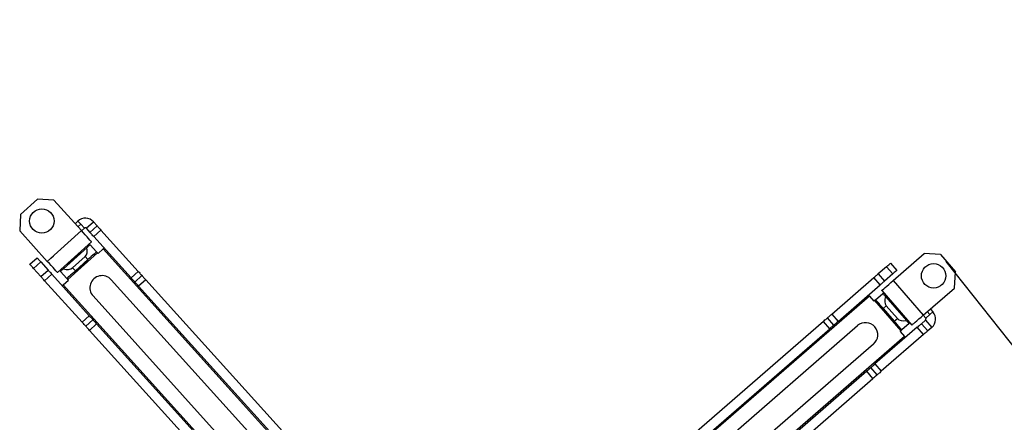
# Model space of a CAD drawing. Units: inches. Extents: x 0.5 to 98.4, y 0.5 to 61.7.
# Drawn here: x 26 to 36.7, y 15 to 19.4 of the extents above; entities that cross this region are included whole.
import ezdxf

# ---------------------------------------------------------------- set-up
doc = ezdxf.new("R2010")
doc.units = ezdxf.units.IN
doc.header["$MEASUREMENT"] = 0
doc.layers.add('LAYER0', color=7, linetype='Continuous')
doc.styles.add('SLDTEXTSTYLE1', font='TXT', dxfattribs={"width": 0.75})
doc.dimstyles.new('SLDDIMSTYLE3', dxfattribs={"dimtxt": 1.25, "dimasz": 0.125, "dimexe": 0, "dimexo": 0.0625, "dimgap": 0.3125, "dimtad": 0, "dimtih": 1, "dimtoh": 1, "dimrnd": 1e-09, "dimzin": 12, "dimdsep": 46, "dimtxsty": 'SLDTEXTSTYLE1', "dimsah": 1, "dimcen": 0.09, "dimadec": 0, "dimazin": 0, "dimtfac": 1, "dimtdec": 3, "dimtofl": 0, "dimtmove": 0, "dimatfit": 3, "dimfxl": 1, "dimtolj": 1, "dimtzin": 12, "dimarcsym": 0})

# ---------------------------------------------------------------- blocks, each defined once
blk = doc.blocks.new('*D7')
at = {"layer": 'LAYER0', "color": 9}
for p, q in [((42.562, 19.386), (42.562, 17.698)), ((42.562, 19.386), (42.815, 19.386)), ((46.346, 19.386), (46.093, 19.386)), ((46.346, 19.386), (46.346, 17.698)), ((42.562, 17.698), (42.815, 17.698)), ((46.346, 17.698), (46.093, 17.698)), ((36.107, 16.748), (39.454, 12.519)), ((39.415, 12.568), (41.969, 14.589)), ((31.161, 12.833), (34.508, 8.604)), ((34.469, 8.653), (39.415, 12.568))]:
    blk.add_line(p, q, dxfattribs=at)
for points in [[(39.415, 12.568), (38.316, 11.943), (38.555, 11.642)], [(34.469, 8.653), (35.569, 9.278), (35.33, 9.58)]]:
    blk.add_solid(points, dxfattribs=at)
at = {"layer": 'LAYER0', "color": 9, "char_height": 1.25, "attachment_point": 1, "style": 'SLDTEXTSTYLE1'}
for s, insert in [('160', (43.068, 19.16)), ('6.31', (42.838, 17.175)), ('TYP', (43.128, 15.189))]:
    blk.add_mtext(s, dxfattribs=dict(at, insert=insert))

msp = doc.modelspace()

# ---------------------------------------------------------------- linework, layer by layer
at = {"color": 7, "linetype": 'Continuous'}
for p, q in [((26.018, 17.258), (26.203, 17.426)), ((26.38, 17.417), (26.203, 17.426)), ((26.681, 17.083), (26.38, 17.417)), ((26.018, 17.258), (26.009, 17.082)), ((26.612, 17.159), (26.644, 17.188)), ((26.674, 17.154), (26.644, 17.188)), ((26.735, 17.109), (26.813, 17.179)), ((26.813, 17.179), (26.853, 17.135)), ((26.31, 16.748), (26.009, 17.082)), ((26.31, 16.748), (26.681, 17.083)), ((26.674, 17.154), (26.642, 17.126)), ((26.714, 17.11), (26.674, 17.154)), ((26.714, 17.11), (26.682, 17.081)), ((26.735, 17.109), (26.775, 17.064)), ((26.775, 17.064), (26.853, 17.135)), ((26.893, 17.09), (26.816, 17.02)), ((26.893, 17.09), (27.302, 16.637)), ((26.816, 17.02), (27.224, 16.567)), ((26.421, 16.625), (26.792, 16.96)), ((26.485, 16.668), (26.743, 16.9)), ((26.776, 16.93), (26.846, 16.852)), ((26.863, 16.833), (26.918, 16.884)), ((26.918, 16.884), (30.55, 12.86)), ((26.12, 16.716), (26.198, 16.786)), ((26.533, 16.549), (26.856, 16.841)), ((26.723, 16.802), (26.586, 16.678)), ((26.616, 16.644), (26.753, 16.768)), ((26.753, 16.768), (26.723, 16.802)), ((26.748, 16.752), (26.75, 16.754)), ((26.856, 16.841), (26.863, 16.833)), ((35.533, 16.538), (35.873, 16.833)), ((36.049, 16.821), (35.873, 16.833)), ((36.049, 16.821), (36.213, 16.632)), ((26.238, 16.741), (26.16, 16.671)), ((26.16, 16.671), (26.241, 16.582)), ((26.238, 16.741), (26.319, 16.652)), ((26.241, 16.582), (26.319, 16.652)), ((26.586, 16.678), (26.616, 16.644)), ((35.46, 16.689), (35.369, 16.611)), ((35.528, 16.61), (35.46, 16.689)), ((35.505, 16.729), (35.574, 16.649)), ((26.359, 16.608), (26.281, 16.537)), ((26.69, 16.085), (26.281, 16.537)), ((26.768, 16.155), (26.359, 16.608)), ((26.523, 16.56), (26.453, 16.638)), ((26.484, 16.492), (26.54, 16.542)), ((26.54, 16.542), (26.533, 16.549)), ((27.006, 16.548), (28.684, 14.688)), ((27.224, 16.567), (27.302, 16.637)), ((27.342, 16.593), (27.264, 16.522)), ((27.383, 16.548), (27.305, 16.478)), ((30.598, 12.985), (27.383, 16.548)), ((34.863, 16.171), (35.324, 16.571)), ((35.393, 16.492), (35.324, 16.571)), ((35.369, 16.611), (35.438, 16.531)), ((35.528, 16.61), (35.438, 16.531)), ((35.533, 16.538), (35.861, 16.161)), ((36.201, 16.456), (36.213, 16.632)), ((26.484, 16.492), (30.115, 12.468)), ((27.305, 16.478), (30.52, 12.914)), ((34.932, 16.092), (35.393, 16.492)), ((35.409, 16.43), (35.737, 16.052)), ((35.861, 16.161), (36.201, 16.456)), ((28.459, 14.541), (26.809, 16.37)), ((35.274, 16.369), (31.182, 12.815)), ((35.274, 16.369), (35.323, 16.313)), ((35.342, 16.329), (35.421, 16.398)), ((35.45, 16.365), (35.678, 16.102)), ((35.323, 16.313), (35.331, 16.319)), ((35.331, 16.319), (35.616, 15.991)), ((35.458, 16.264), (35.424, 16.235)), ((35.424, 16.235), (35.545, 16.095)), ((35.579, 16.124), (35.458, 16.264)), ((35.939, 16.228), (35.967, 16.196)), ((26.69, 16.085), (26.768, 16.155)), ((26.808, 16.11), (26.73, 16.04)), ((34.887, 16.053), (34.818, 16.132)), ((34.863, 16.171), (34.932, 16.092)), ((35.545, 16.095), (35.579, 16.124)), ((35.886, 16.106), (35.841, 16.067)), ((35.888, 16.127), (35.86, 16.16)), ((35.886, 16.106), (35.955, 16.027)), ((35.888, 16.127), (35.933, 16.167)), ((35.933, 16.167), (35.905, 16.199)), ((35.933, 16.167), (35.967, 16.196)), ((26.848, 16.066), (26.77, 15.995)), ((30.064, 12.502), (26.848, 16.066)), ((34.773, 16.093), (31.148, 12.945)), ((31.217, 12.866), (34.841, 16.013)), ((33.284, 14.43), (35.146, 16.047)), ((34.841, 16.013), (34.773, 16.093)), ((35.796, 16.028), (35.335, 15.628)), ((35.529, 16.1), (35.531, 16.098)), ((35.707, 16.069), (35.627, 16.001)), ((35.865, 15.948), (35.796, 16.028)), ((35.841, 16.067), (35.91, 15.988)), ((35.955, 16.027), (35.91, 15.988)), ((26.77, 15.995), (29.986, 12.432)), ((35.658, 15.927), (31.565, 12.374)), ((35.865, 15.948), (35.404, 15.548)), ((35.616, 15.991), (35.608, 15.984)), ((35.608, 15.984), (35.658, 15.927)), ((35.32, 15.846), (33.431, 14.205)), ((35.359, 15.509), (35.29, 15.588)), ((35.335, 15.628), (35.404, 15.548)), ((35.245, 15.549), (31.621, 12.402)), ((31.689, 12.322), (35.313, 15.47)), ((35.313, 15.47), (35.245, 15.549))]:
    msp.add_line(p, q, dxfattribs=at)
at = {"color": 7, "linetype": 'Continuous', "flags": 128}
for points in [[(26.792, 16.96), (26.79, 16.963), (26.783, 16.969), (26.773, 16.981), (26.76, 16.996), (26.743, 17.015), (26.724, 17.036), (26.703, 17.059), (26.681, 17.083)], [(26.853, 17.135), (26.854, 17.134), (26.856, 17.131), (26.86, 17.127), (26.865, 17.122), (26.871, 17.115), (26.878, 17.107), (26.886, 17.099), (26.893, 17.09)], [(26.816, 17.02), (26.808, 17.028), (26.8, 17.037), (26.793, 17.045), (26.787, 17.051), (26.782, 17.057), (26.778, 17.061), (26.776, 17.063), (26.775, 17.064)], [(26.588, 16.776), (26.616, 16.801), (26.642, 16.825), (26.663, 16.844), (26.676, 16.855), (26.678, 16.857)], [(26.743, 16.9), (26.75, 16.907), (26.757, 16.913), (26.762, 16.918), (26.767, 16.922), (26.771, 16.925), (26.773, 16.928), (26.775, 16.929), (26.776, 16.93)], [(26.929, 16.894), (26.929, 16.893), (26.929, 16.893), (26.928, 16.892), (26.926, 16.891), (26.924, 16.889), (26.923, 16.887), (26.92, 16.885), (26.918, 16.884)], [(26.198, 16.786), (26.199, 16.785), (26.201, 16.783), (26.205, 16.778), (26.21, 16.773), (26.216, 16.766), (26.223, 16.758), (26.231, 16.75), (26.238, 16.741)], [(26.379, 16.808), (26.372, 16.801), (26.365, 16.795), (26.36, 16.79), (26.355, 16.786), (26.351, 16.783), (26.349, 16.78), (26.347, 16.779), (26.346, 16.778)], [(26.535, 16.728), (26.536, 16.728), (26.545, 16.737), (26.563, 16.753), (26.588, 16.776)], [(26.554, 16.73), (26.554, 16.731), (26.562, 16.738), (26.577, 16.752), (26.598, 16.771)], [(26.598, 16.771), (26.622, 16.792), (26.644, 16.812), (26.662, 16.828), (26.672, 16.837), (26.674, 16.839)], [(26.63, 16.645), (26.631, 16.646), (26.638, 16.653), (26.654, 16.667), (26.675, 16.686), (26.698, 16.707), (26.72, 16.727), (26.738, 16.743), (26.748, 16.752)], [(26.846, 16.852), (26.844, 16.85), (26.839, 16.845), (26.83, 16.838), (26.819, 16.827), (26.805, 16.815), (26.789, 16.8), (26.771, 16.784), (26.753, 16.768)], [(26.856, 16.841), (26.854, 16.843), (26.852, 16.845), (26.85, 16.847), (26.849, 16.849), (26.848, 16.85), (26.847, 16.851), (26.846, 16.852), (26.846, 16.852)], [(26.16, 16.671), (26.153, 16.68), (26.145, 16.688), (26.138, 16.696), (26.132, 16.703), (26.127, 16.708), (26.123, 16.712), (26.121, 16.715), (26.12, 16.716)], [(26.421, 16.625), (26.419, 16.628), (26.412, 16.634), (26.402, 16.646), (26.388, 16.661), (26.372, 16.68), (26.352, 16.701), (26.332, 16.724), (26.31, 16.748)], [(26.319, 16.652), (26.32, 16.651), (26.322, 16.649), (26.326, 16.645), (26.331, 16.639), (26.337, 16.632), (26.344, 16.625), (26.351, 16.616), (26.359, 16.608)], [(26.453, 16.638), (26.453, 16.639), (26.455, 16.64), (26.457, 16.643), (26.461, 16.646), (26.466, 16.65), (26.471, 16.655), (26.478, 16.661), (26.485, 16.668)], [(26.616, 16.644), (26.598, 16.628), (26.58, 16.612), (26.564, 16.598), (26.55, 16.585), (26.539, 16.575), (26.53, 16.567), (26.525, 16.562), (26.523, 16.56)], [(35.46, 16.689), (35.468, 16.697), (35.477, 16.704), (35.485, 16.711), (35.492, 16.717), (35.497, 16.722), (35.501, 16.726), (35.504, 16.728), (35.505, 16.729)], [(35.574, 16.649), (35.573, 16.649), (35.57, 16.646), (35.566, 16.643), (35.56, 16.638), (35.554, 16.632), (35.546, 16.625), (35.537, 16.618), (35.528, 16.61)], [(26.281, 16.537), (26.273, 16.546), (26.266, 16.554), (26.259, 16.562), (26.253, 16.569), (26.248, 16.574), (26.244, 16.579), (26.242, 16.581), (26.241, 16.582)], [(26.523, 16.56), (26.523, 16.56), (26.524, 16.56), (26.525, 16.559), (26.526, 16.557), (26.527, 16.555), (26.529, 16.554), (26.531, 16.551), (26.533, 16.549)], [(27.264, 16.522), (27.264, 16.523), (27.261, 16.526), (27.258, 16.53), (27.253, 16.535), (27.247, 16.542), (27.24, 16.55), (27.232, 16.558), (27.224, 16.567)], [(27.302, 16.637), (27.31, 16.629), (27.318, 16.62), (27.324, 16.613), (27.331, 16.606), (27.336, 16.6), (27.339, 16.596), (27.342, 16.594), (27.342, 16.593)], [(27.342, 16.593), (27.343, 16.592), (27.345, 16.589), (27.349, 16.585), (27.354, 16.58), (27.36, 16.573), (27.367, 16.565), (27.375, 16.557), (27.383, 16.548)], [(35.324, 16.571), (35.333, 16.579), (35.341, 16.586), (35.349, 16.593), (35.356, 16.599), (35.361, 16.604), (35.366, 16.608), (35.368, 16.61), (35.369, 16.611)], [(35.409, 16.43), (35.411, 16.432), (35.418, 16.438), (35.43, 16.448), (35.445, 16.462), (35.464, 16.478), (35.486, 16.497), (35.509, 16.517), (35.533, 16.538)], [(26.484, 16.492), (26.482, 16.49), (26.48, 16.488), (26.478, 16.486), (26.476, 16.484), (26.475, 16.483), (26.474, 16.482), (26.473, 16.482), (26.473, 16.482)], [(27.305, 16.478), (27.297, 16.487), (27.289, 16.495), (27.282, 16.503), (27.276, 16.509), (27.271, 16.515), (27.267, 16.519), (27.265, 16.522), (27.264, 16.522)], [(35.438, 16.531), (35.437, 16.531), (35.434, 16.528), (35.43, 16.525), (35.425, 16.52), (35.418, 16.514), (35.41, 16.507), (35.401, 16.5), (35.393, 16.492)], [(35.274, 16.369), (35.272, 16.371), (35.27, 16.374), (35.269, 16.375), (35.267, 16.377), (35.266, 16.379), (35.265, 16.38), (35.264, 16.38), (35.264, 16.381)], [(35.342, 16.329), (35.342, 16.329), (35.341, 16.328), (35.34, 16.327), (35.339, 16.326), (35.337, 16.325), (35.335, 16.323), (35.333, 16.321), (35.331, 16.319)], [(35.424, 16.235), (35.408, 16.253), (35.393, 16.271), (35.379, 16.287), (35.366, 16.301), (35.356, 16.313), (35.348, 16.322), (35.344, 16.327), (35.342, 16.329)], [(35.421, 16.398), (35.422, 16.397), (35.423, 16.396), (35.426, 16.393), (35.429, 16.389), (35.433, 16.384), (35.438, 16.379), (35.444, 16.372), (35.45, 16.365)], [(35.425, 16.22), (35.426, 16.22), (35.432, 16.212), (35.446, 16.196), (35.465, 16.175), (35.485, 16.151), (35.505, 16.128), (35.52, 16.11), (35.529, 16.1)], [(35.509, 16.314), (35.51, 16.313), (35.518, 16.304), (35.534, 16.285), (35.556, 16.26)], [(35.511, 16.295), (35.512, 16.294), (35.518, 16.287), (35.532, 16.271), (35.551, 16.249)], [(35.551, 16.249), (35.571, 16.226), (35.591, 16.203), (35.607, 16.185), (35.616, 16.175), (35.617, 16.173)], [(35.556, 16.26), (35.581, 16.231), (35.604, 16.204), (35.623, 16.183), (35.634, 16.171), (35.636, 16.168)], [(26.768, 16.155), (26.775, 16.146), (26.783, 16.138), (26.79, 16.13), (26.796, 16.123), (26.801, 16.118), (26.805, 16.114), (26.807, 16.111), (26.808, 16.11)], [(26.808, 16.11), (26.809, 16.109), (26.811, 16.107), (26.815, 16.103), (26.82, 16.097), (26.826, 16.091), (26.833, 16.083), (26.84, 16.074), (26.848, 16.066)], [(34.773, 16.093), (34.781, 16.1), (34.79, 16.108), (34.798, 16.114), (34.805, 16.12), (34.81, 16.125), (34.814, 16.129), (34.817, 16.131), (34.818, 16.132)], [(34.818, 16.132), (34.819, 16.133), (34.821, 16.135), (34.825, 16.139), (34.831, 16.143), (34.838, 16.149), (34.846, 16.156), (34.854, 16.164), (34.863, 16.171)], [(35.737, 16.052), (35.739, 16.054), (35.746, 16.061), (35.758, 16.071), (35.773, 16.084), (35.792, 16.1), (35.814, 16.119), (35.837, 16.139), (35.861, 16.161)], [(26.73, 16.04), (26.729, 16.041), (26.727, 16.043), (26.723, 16.048), (26.718, 16.053), (26.712, 16.06), (26.705, 16.068), (26.698, 16.076), (26.69, 16.085)], [(26.77, 15.995), (26.762, 16.004), (26.755, 16.013), (26.748, 16.02), (26.742, 16.027), (26.737, 16.032), (26.733, 16.037), (26.731, 16.039), (26.73, 16.04)], [(34.887, 16.053), (34.886, 16.052), (34.883, 16.05), (34.879, 16.046), (34.873, 16.041), (34.867, 16.035), (34.859, 16.028), (34.85, 16.021), (34.841, 16.013)], [(34.932, 16.092), (34.923, 16.084), (34.915, 16.077), (34.907, 16.07), (34.9, 16.064), (34.894, 16.059), (34.89, 16.056), (34.888, 16.053), (34.887, 16.053)], [(35.627, 16.001), (35.626, 16.002), (35.621, 16.008), (35.614, 16.016), (35.603, 16.028), (35.591, 16.042), (35.577, 16.059), (35.561, 16.076), (35.545, 16.095)], [(35.616, 15.991), (35.618, 15.993), (35.62, 15.994), (35.622, 15.996), (35.624, 15.998), (35.625, 15.999), (35.626, 16), (35.627, 16), (35.627, 16.001)], [(35.678, 16.102), (35.684, 16.095), (35.69, 16.088), (35.695, 16.083), (35.699, 16.078), (35.702, 16.074), (35.705, 16.072), (35.706, 16.07), (35.707, 16.069)], [(35.796, 16.028), (35.805, 16.035), (35.813, 16.043), (35.821, 16.049), (35.828, 16.055), (35.833, 16.06), (35.838, 16.064), (35.84, 16.066), (35.841, 16.067)], [(35.667, 15.916), (35.667, 15.916), (35.667, 15.917), (35.666, 15.918), (35.665, 15.919), (35.663, 15.921), (35.661, 15.923), (35.66, 15.925), (35.658, 15.927)], [(35.91, 15.988), (35.909, 15.987), (35.907, 15.985), (35.902, 15.981), (35.897, 15.976), (35.89, 15.97), (35.882, 15.963), (35.873, 15.956), (35.865, 15.948)], [(35.245, 15.549), (35.253, 15.557), (35.262, 15.564), (35.27, 15.571), (35.277, 15.577), (35.282, 15.582), (35.287, 15.585), (35.289, 15.588), (35.29, 15.588)], [(35.29, 15.588), (35.291, 15.589), (35.293, 15.591), (35.298, 15.595), (35.303, 15.6), (35.31, 15.606), (35.318, 15.613), (35.326, 15.62), (35.335, 15.628)], [(35.359, 15.509), (35.358, 15.508), (35.355, 15.506), (35.351, 15.502), (35.346, 15.498), (35.339, 15.492), (35.331, 15.485), (35.322, 15.477), (35.313, 15.47)], [(35.404, 15.548), (35.395, 15.541), (35.387, 15.533), (35.379, 15.527), (35.372, 15.521), (35.366, 15.516), (35.362, 15.512), (35.36, 15.51), (35.359, 15.509)]]:
    msp.add_lwpolyline(points, dxfattribs=at)
at = {"color": 7, "linetype": 'Continuous'}
for centre in [(26.25, 17.188), (35.974, 16.59)]:
    msp.add_circle(centre, 0.133, dxfattribs=at)
for centre, radius, start, end in [((26.724, 17.099), 0.12, 42.0646, 132.0646), ((26.724, 17.099), 0.015, 42.0646, 132.0646), ((26.907, 16.459), 0.133, 42.0646, 222.0646), ((35.877, 16.118), 0.015, 310.9737, 40.9737), ((35.877, 16.118), 0.12, 310.9737, 40.9737), ((35.233, 15.946), 0.133, 310.9737, 130.9737)]:
    msp.add_arc(centre, radius, start, end, dxfattribs=at)
for centre, major_axis, start_param, end_param in [((26.555, 16.987), (-0.167, 0.186), 3.141593, 3.849076), ((26.418, 16.863), (-0.167, 0.186), 2.434109, 3.141593), ((35.647, 16.428), (0.189, 0.164), 2.434109, 3.141593), ((35.768, 16.288), (0.189, 0.164), 3.141593, 3.849076)]:
    msp.add_ellipse(centre, major_axis=major_axis, ratio=0.5, start_param=start_param, end_param=end_param, dxfattribs=at)
for points in [[(26.674, 16.839), (26.678, 16.857)], [(26.678, 16.857), (26.678, 16.857)], [(26.675, 16.839), (26.674, 16.839)], [(26.75, 16.754), (26.751, 16.766)], [(26.535, 16.728), (26.554, 16.73)], [(26.535, 16.728), (26.535, 16.728)], [(26.554, 16.73), (26.553, 16.729)], [(26.618, 16.646), (26.63, 16.645)], [(35.426, 16.232), (35.425, 16.22)], [(35.509, 16.314), (35.511, 16.295)], [(35.51, 16.314), (35.509, 16.314)], [(35.511, 16.295), (35.51, 16.295)], [(35.617, 16.172), (35.617, 16.173)], [(35.617, 16.173), (35.636, 16.168)], [(35.636, 16.168), (35.636, 16.169)], [(35.531, 16.098), (35.543, 16.097)]]:
    msp.add_open_spline(points, degree=1, dxfattribs=at)

# ---------------------------------------------------------------- dimensions: what is measured, and where the dimension line sits
at = {"layer": 'LAYER0', "color": 9}
dim = msp.add_linear_dim(base=(34.469, 8.653), p1=(36.049, 16.821), p2=(31.103, 12.906), angle=38.3614, text='<>\\PTYP\\P', dimstyle='SLDDIMSTYLE3', dxfattribs=at)
dim.commit()
dim.dimension.update_dxf_attribs({"geometry": '*D7', "text_midpoint": (44.454, 16.556)})

doc.saveas('drawing.dxf')
